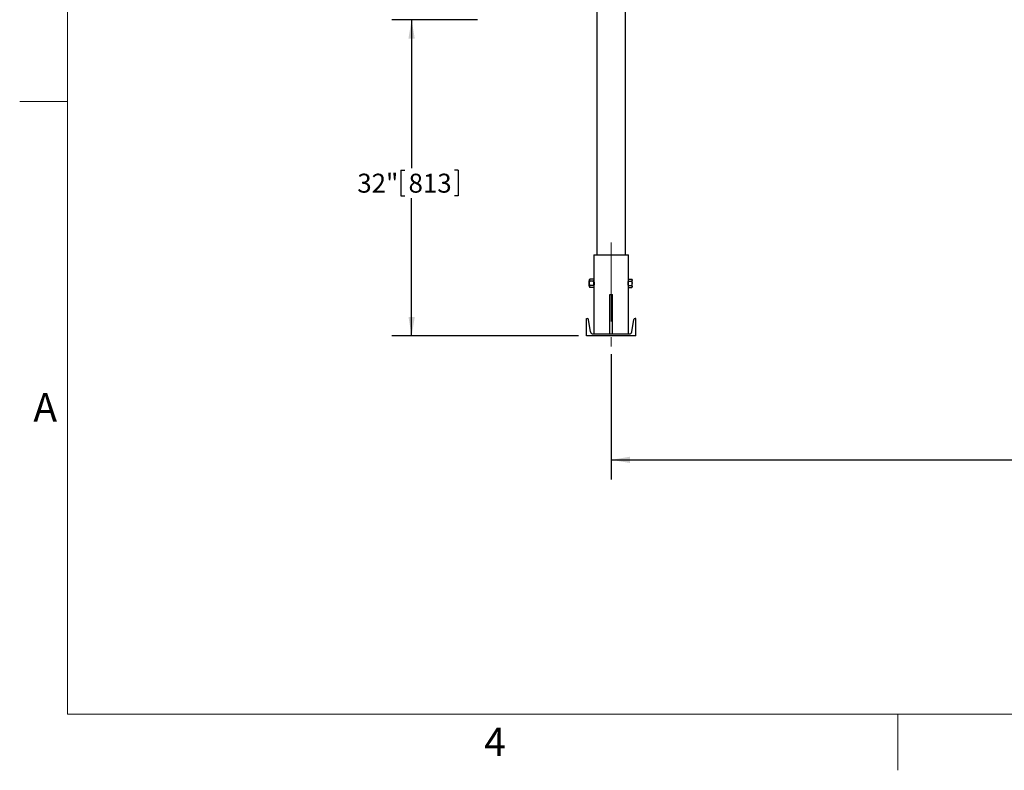
# Model space of a CAD drawing. Units: inches. Extents: x 0.1 to 22.1, y 0.1 to 17.1.
# Drawn here: x 0.1 to 6.4, y 0.1 to 4.9 of the extents above; entities that cross this region are included whole.
import ezdxf

# ---------------------------------------------------------------- set-up
doc = ezdxf.new("R2010")
doc.units = ezdxf.units.IN
doc.header["$MEASUREMENT"] = 0
doc.linetypes.add('CENTERX2', pattern=[0.8, 0.5, -0.1, 0.1, -0.1])
doc.layers.add('7', color=7, linetype='Continuous', lineweight=25)
doc.styles.add('SLDTEXTSTYLE0', font='TXT', dxfattribs={"width": 0.75})
doc.styles.add('SLDTEXTSTYLE3', font='TXT', dxfattribs={"width": 0.8625})
doc.dimstyles.new('SLDDIMSTYLE0', dxfattribs={"dimtxt": 0.12, "dimasz": 0.12, "dimexe": 0, "dimexo": 0.0625, "dimgap": 0.03, "dimtad": 0, "dimtih": 1, "dimtoh": 1, "dimdec": 6, "dimlfac": 16, "dimrnd": 1e-09, "dimzin": 12, "dimdsep": 46, "dimlunit": 5, "dimtxsty": 'SLDTEXTSTYLE0', "dimsah": 1, "dimcen": 0.09, "dimadec": 0, "dimazin": 3, "dimtfac": 1, "dimtofl": 0, "dimtmove": 0, "dimatfit": 3, "dimfxl": 0, "dimfrac": 2, "dimtolj": 1, "dimtzin": 12, "dimarcsym": 0})
doc.dimstyles.new('SLDDIMSTYLE1', dxfattribs={"dimtxt": 0.12, "dimasz": 0.12, "dimexe": 0, "dimexo": 0.0625, "dimgap": 0.03, "dimtad": 0, "dimtih": 1, "dimtoh": 1, "dimlfac": 16, "dimrnd": 1e-09, "dimzin": 12, "dimdsep": 46, "dimlunit": 5, "dimtxsty": 'SLDTEXTSTYLE0', "dimsah": 1, "dimcen": 0.09, "dimadec": 0, "dimazin": 3, "dimtfac": 1, "dimtofl": 0, "dimtmove": 0, "dimatfit": 3, "dimfxl": 0, "dimfrac": 2, "dimtolj": 1, "dimtzin": 12, "dimarcsym": 0})

# ---------------------------------------------------------------- blocks, each defined once
blk = doc.blocks.new('_D')
at = {"layer": '7'}
for p, q in [((3.8848, 2.7573), (3.8848, 1.9641)), ((10.0335, 2.7573), (10.0335, 1.9641)), ((7.1654, 2.17), (7.1654, 2.0083)), ((7.1654, 2.17), (7.1897, 2.17)), ((7.6174, 2.17), (7.593, 2.17)), ((7.6174, 2.17), (7.6174, 2.0083)), ((3.8848, 2.0891), (6.5115, 2.0891)), ((10.0335, 2.0891), (7.7529, 2.0891)), ((7.1654, 2.0083), (7.1897, 2.0083)), ((7.6174, 2.0083), (7.593, 2.0083))]:
    blk.add_line(p, q, dxfattribs=at)
for points in [[(3.8848, 2.0891), (4.0048, 2.0691), (4.0048, 2.1091)], [(10.0335, 2.0891), (9.9135, 2.1091), (9.9135, 2.0691)]]:
    blk.add_solid(points, dxfattribs=at)
at = {"layer": '7', "char_height": 0.12, "attachment_point": 1, "style": 'SLDTEXTSTYLE0'}
for s, insert in [('98 3/8"', (6.5983, 2.1487)), ('2499', (7.214, 2.1487))]:
    blk.add_mtext(s, dxfattribs=dict(at, insert=insert))
blk = doc.blocks.new('_D_3')
at = {"layer": '7'}
for p, q in [((3.0398, 4.8741), (2.4984, 4.8741)), ((2.6234, 4.8741), (2.6234, 3.9354)), ((2.5552, 3.9211), (2.5552, 3.7593)), ((2.5552, 3.9211), (2.5795, 3.9211)), ((2.9184, 3.9211), (2.8941, 3.9211)), ((2.9184, 3.9211), (2.9184, 3.7593)), ((2.5552, 3.7593), (2.5795, 3.7593)), ((2.6234, 2.8741), (2.6234, 3.7451)), ((2.9184, 3.7593), (2.8941, 3.7593)), ((3.6785, 2.8741), (2.4984, 2.8741))]:
    blk.add_line(p, q, dxfattribs=at)
for points in [[(2.6234, 4.8741), (2.6034, 4.7541), (2.6434, 4.7541)], [(2.6234, 2.8741), (2.6434, 2.9941), (2.6034, 2.9941)]]:
    blk.add_solid(points, dxfattribs=at)
at = {"layer": '7', "char_height": 0.12, "attachment_point": 1, "style": 'SLDTEXTSTYLE0'}
for s, insert in [('32"', (2.2798, 3.8997)), ('813', (2.6039, 3.8997))]:
    blk.add_mtext(s, dxfattribs=dict(at, insert=insert))

msp = doc.modelspace()

# ---------------------------------------------------------------- linework, layer by layer
at = {"color": 7, "linetype": 'Continuous', "lineweight": 25}
for p, q in [((3.79494019, 4.92508034), (3.79494019, 3.38601787)), ((3.97462766, 3.38601787), (3.97462766, 4.92508034)), ((3.77540882, 3.38601787), (3.77540882, 3.22976775)), ((3.77540882, 3.38601787), (3.88478393, 3.38601787)), ((3.88478393, 3.38601787), (3.99415889, 3.38601787)), ((3.99415889, 3.2333936), (3.99415889, 3.38601787)), ((3.7468618, 3.22179592), (3.74415891, 3.21909289)), ((3.74415891, 3.21909289), (3.74415891, 3.1935679)), ((3.74415891, 3.1935679), (3.7468618, 3.19086487)), ((3.74740886, 3.22101449), (3.7468618, 3.22179592)), ((3.7468618, 3.19086487), (3.7468618, 3.22179592)), ((3.7468618, 3.19086487), (3.74740886, 3.1916463)), ((3.75053385, 3.2333936), (3.74740886, 3.22976775)), ((3.74740886, 3.22662795), (3.74740886, 3.22976775)), ((3.74740886, 3.2063304), (3.74740886, 3.22662795)), ((3.74740886, 3.18603284), (3.74740886, 3.2063304)), ((3.74740886, 3.18289275), (3.74740886, 3.18603284)), ((3.74740886, 3.18289275), (3.75053385, 3.17926719)), ((3.77228383, 3.2333936), (3.75053385, 3.2333936)), ((3.77228383, 3.219862), (3.75053385, 3.219862)), ((3.77228383, 3.19279879), (3.75053385, 3.19279879)), ((3.77228383, 3.17926719), (3.75053385, 3.17926719)), ((3.77540882, 3.22976775), (3.77228383, 3.2333936)), ((3.77228383, 3.17926719), (3.77540882, 3.18289275)), ((3.77540882, 3.22976775), (3.77540882, 3.22662795)), ((3.77540882, 3.2063304), (3.77540882, 3.22662795)), ((3.77601792, 3.21953582), (3.77540882, 3.22040554)), ((3.77540882, 3.2063304), (3.77540882, 3.18603284)), ((3.77540882, 3.19225525), (3.7760188, 3.19312644)), ((3.77540882, 3.18603284), (3.77540882, 3.18289275)), ((3.77540882, 3.18289275), (3.77540882, 2.88601791)), ((3.99415889, 3.2333936), (4.01481548, 3.2333936)), ((3.99415889, 3.219862), (3.99415889, 3.2333936)), ((3.99415889, 3.219862), (4.01481548, 3.219862)), ((3.99415889, 3.19279879), (3.99415889, 3.219862)), ((3.99415889, 3.19279879), (4.01481548, 3.19279879)), ((3.99415889, 3.17926719), (3.99415889, 3.19279879)), ((3.99415889, 2.88601791), (3.99415889, 3.17926719)), ((3.99415889, 3.17926719), (4.01481548, 3.17926719)), ((4.01690883, 3.22976775), (4.01481548, 3.2333936)), ((4.01481548, 3.17926719), (4.01690883, 3.18289275)), ((4.01690883, 3.22662795), (4.01690883, 3.22976775)), ((4.01690883, 3.2063304), (4.01690883, 3.22662795)), ((4.01690883, 3.18603284), (4.01690883, 3.2063304)), ((4.01690883, 3.18289275), (4.01690883, 3.18603284)), ((3.87697138, 2.88601791), (3.87697138, 3.13601774)), ((3.87697138, 3.13601774), (3.89259633, 3.13601774)), ((3.89259633, 2.88601791), (3.89259633, 3.13601774)), ((3.72853381, 2.87414274), (3.72853381, 2.98351785)), ((3.72853381, 2.98351785), (3.73352541, 2.98351785)), ((3.75455834, 2.89862406), (3.74153991, 2.97672873)), ((4.01500952, 2.89862406), (4.02802779, 2.97672873)), ((4.0410339, 2.98351785), (4.0360423, 2.98351785)), ((4.0410339, 2.87414274), (4.0410339, 2.98351785)), ((4.0410339, 2.87414274), (3.72853381, 2.87414274)), ((3.76943941, 2.88601791), (4.0001283, 2.88601791))]:
    msp.add_line(p, q, dxfattribs=at)
for centre, radius, start, end in [((3.73352546, 2.97539286), 0.008125, 9.463, 90), ((4.03604229, 2.97539286), 0.008125, 90, 170.537), ((3.76943944, 2.90110429), 0.01508643, 189.463, 270), ((4.00012831, 2.90110429), 0.01508643, 270, 350.537)]:
    msp.add_arc(centre, radius, start, end, dxfattribs=at)
for points, knots in [([(3.75053385, 3.2333936), (3.74971292, 3.23234179), (3.74804115, 3.23019983), (3.74741546, 3.22785838), (3.74740903, 3.22665972), (3.74740886, 3.22662795)], [0, 0, 0, 0, 0.4843405395, 0.9863302619, 1, 1, 1, 1]), ([(3.74740886, 3.22662795), (3.74752776, 3.22568082), (3.74776984, 3.22375235), (3.7491716, 3.22151039), (3.75022685, 3.22023349), (3.75053385, 3.219862)], [0, 0, 0, 0, 0.406298714, 0.8272736007, 1, 1, 1, 1]), ([(3.74740886, 3.2063304), (3.74741217, 3.20664029), (3.74743385, 3.20866802), (3.74794722, 3.21245207), (3.74919704, 3.21663273), (3.75020336, 3.21906366), (3.75053385, 3.219862)], [0, 0, 0, 0, 0.0665255681, 0.4352918462, 0.814545227, 1, 1, 1, 1]), ([(3.75053385, 3.19279879), (3.75006961, 3.19394445), (3.74897119, 3.19665511), (3.74770473, 3.20117207), (3.74750831, 3.20459651), (3.74740886, 3.2063304)], [0, 0, 0, 0, 0.2654571563, 0.6280819077, 1, 1, 1, 1]), ([(3.75053385, 3.19279879), (3.74971293, 3.19174648), (3.74804119, 3.18960354), (3.74741545, 3.18726618), (3.74740903, 3.18606472), (3.74740886, 3.18603284)], [0, 0, 0, 0, 0.48434564925, 0.98631989349, 1, 1, 1, 1]), ([(3.74740886, 3.18603284), (3.74752776, 3.18508583), (3.74776986, 3.18315758), (3.7491716, 3.18091557), (3.75022685, 3.17963868), (3.75053385, 3.17926719)], [0, 0, 0, 0, 0.4062925485, 0.8272717887, 1, 1, 1, 1]), ([(3.77228383, 3.2333936), (3.7731045, 3.23234179), (3.77477576, 3.23019983), (3.77540414, 3.22785838), (3.7754087, 3.22665972), (3.77540882, 3.22662795)], [0, 0, 0, 0, 0.4843398923, 0.9863303165, 1, 1, 1, 1]), ([(3.77540882, 3.22662795), (3.7752899, 3.22568082), (3.77504776, 3.22375237), (3.77364632, 3.22151035), (3.77259089, 3.22023349), (3.77228383, 3.219862)], [0, 0, 0, 0, 0.4062983121, 0.8272698467, 1, 1, 1, 1]), ([(3.77540882, 3.2063304), (3.7754055, 3.20664029), (3.77538382, 3.20866801), (3.77487072, 3.21245211), (3.77362062, 3.21663271), (3.77261431, 3.21906366), (3.77228383, 3.219862)], [0, 0, 0, 0, 0.0665254579, 0.435289812, 0.8145455344, 1, 1, 1, 1]), ([(3.77228383, 3.19279879), (3.77274813, 3.19394444), (3.77384667, 3.19665507), (3.77511312, 3.20117206), (3.77530942, 3.20459651), (3.77540882, 3.2063304)], [0, 0, 0, 0, 0.2654601992, 0.6280839333, 1, 1, 1, 1]), ([(3.77228383, 3.19279879), (3.7731045, 3.19174647), (3.77477571, 3.18960354), (3.77540415, 3.18726619), (3.7754087, 3.18606472), (3.77540882, 3.18603284)], [0, 0, 0, 0, 0.484345002, 0.9863199481, 1, 1, 1, 1]), ([(3.77540882, 3.18603284), (3.77528989, 3.18508584), (3.77504775, 3.1831576), (3.77364632, 3.18091554), (3.77259089, 3.17963868), (3.77228383, 3.17926719)], [0, 0, 0, 0, 0.40629214664, 0.82726803468, 1, 1, 1, 1]), ([(3.77544372, 3.22368996), (3.77543397, 3.22375111), (3.77539476, 3.22399707), (3.77564825, 3.22241842), (3.77610192, 3.21911209), (3.77658826, 3.21422037), (3.77686513, 3.20846098), (3.77681408, 3.20247481), (3.77646531, 3.19696516), (3.77595786, 3.19241726), (3.77555336, 3.1896333), (3.77535939, 3.18844191), (3.77541176, 3.18877045), (3.77541322, 3.18877959)], [0, 0, 0, 0, 0.0350477324, 0.1409730763, 0.2473625851, 0.3549506484, 0.462627365, 0.5691096461, 0.6749782363, 0.7817686719, 0.889577378, 0.9969287758, 1, 1, 1, 1]), ([(3.99412413, 3.18897084), (3.99413382, 3.18890969), (3.99417281, 3.18866372), (3.99391952, 3.19024236), (3.99346574, 3.19354869), (3.9929796, 3.19844024), (3.9927028, 3.20419975), (3.99275349, 3.21018596), (3.99310274, 3.21569574), (3.9936095, 3.22024311), (3.9940154, 3.22302911), (3.99420664, 3.2242153), (3.99415604, 3.22389024), (3.99415464, 3.22388121)], [0, 0, 0, 0, 0.0350477517, 0.1409732282, 0.2473628701, 0.3549465595, 0.4626285152, 0.5691109083, 0.674979779, 0.7817701383, 0.8895791607, 0.9969296742, 1, 1, 1, 1]), ([(4.01481548, 3.2333936), (4.0154006, 3.23229486), (4.01658158, 3.23007722), (4.01679909, 3.22778465), (4.01690883, 3.22662795)], [0, 0, 0, 0, 0.4954568129, 1, 1, 1, 1]), ([(4.01690883, 3.22662795), (4.01690637, 3.2264675), (4.01688773, 3.22525258), (4.01643014, 3.22296338), (4.01535698, 3.22090209), (4.01481548, 3.219862)], [0, 0, 0, 0, 0.07009903249, 0.53078461999, 1, 1, 1, 1]), ([(4.01481548, 3.219862), (4.01565847, 3.21649926), (4.01677694, 3.21203761), (4.01688276, 3.20745828), (4.01690883, 3.2063304)], [0, 0, 0, 0, 0.75370047134, 1, 1, 1, 1]), ([(4.01690883, 3.2063304), (4.01665688, 3.20279946), (4.01632996, 3.19821764), (4.01509803, 3.19380978), (4.01481548, 3.19279879)], [0, 0, 0, 0, 0.7706386558, 1, 1, 1, 1]), ([(4.01481548, 3.19279879), (4.0154006, 3.19169993), (4.01658157, 3.18948208), (4.01679908, 3.18718952), (4.01690883, 3.18603284)], [0, 0, 0, 0, 0.4954620674, 1, 1, 1, 1]), ([(4.01690883, 3.18603284), (4.01690637, 3.1858725), (4.01688773, 3.18465819), (4.01643017, 3.18236799), (4.01535698, 3.18030707), (4.01481548, 3.17926719)], [0, 0, 0, 0, 0.0700891552, 0.5307901181, 1, 1, 1, 1])]:
    msp.add_open_spline(points, degree=3, knots=knots, dxfattribs=at)
at = {"layer": '7', "color": 7, "lineweight": 18}
for p, q in [((0.44845, 15.981299), (0.44845, 0.481299)), ((0.44845, 4.356299), (0.1453, 4.356299)), ((0.44845, 0.481299), (21.44845, 0.481299)), ((5.69845, 0.125), (5.69845, 0.481299))]:
    msp.add_line(p, q, dxfattribs=at)
at = {"layer": '7', "color": 7, "linetype": 'CENTERX2', "lineweight": 18}
msp.add_line((3.88478387, 3.46475801), (3.88478387, 2.8072777), dxfattribs=at)

# ---------------------------------------------------------------- texts
at = {"layer": '7', "char_height": 0.18, "style": 'SLDTEXTSTYLE3'}
for s, insert, attachment_point in [('A', (0.23209024, 2.51141522), 1), ('4', (3.15038518, 0.39512985), 2)]:
    msp.add_mtext(s, dxfattribs=dict(at, insert=insert, attachment_point=attachment_point))

# ---------------------------------------------------------------- dimensions: what is measured, and where the dimension line sits
at = {"layer": '7'}
dim = msp.add_linear_dim(base=(2.62342885, 2.87414286), p1=(3.08977657, 4.87414286), p2=(3.72853387, 2.87414286), angle=90, dimstyle='SLDDIMSTYLE1', dxfattribs=at)
dim.commit()
dim.dimension.update_dxf_attribs({"geometry": '_D_3', "text_midpoint": (2.62342885, 3.84020379), "dimtype": 160})
dim = msp.add_linear_dim(base=(10.03348404, 2.08914677), p1=(3.88478387, 2.8072777), p2=(10.03348404, 2.8072777), dimstyle='SLDDIMSTYLE0', dxfattribs=at)
dim.commit()
dim.dimension.update_dxf_attribs({"geometry": '_D', "text_midpoint": (7.13217967, 2.08914677), "dimtype": 160})

doc.saveas('drawing.dxf')
